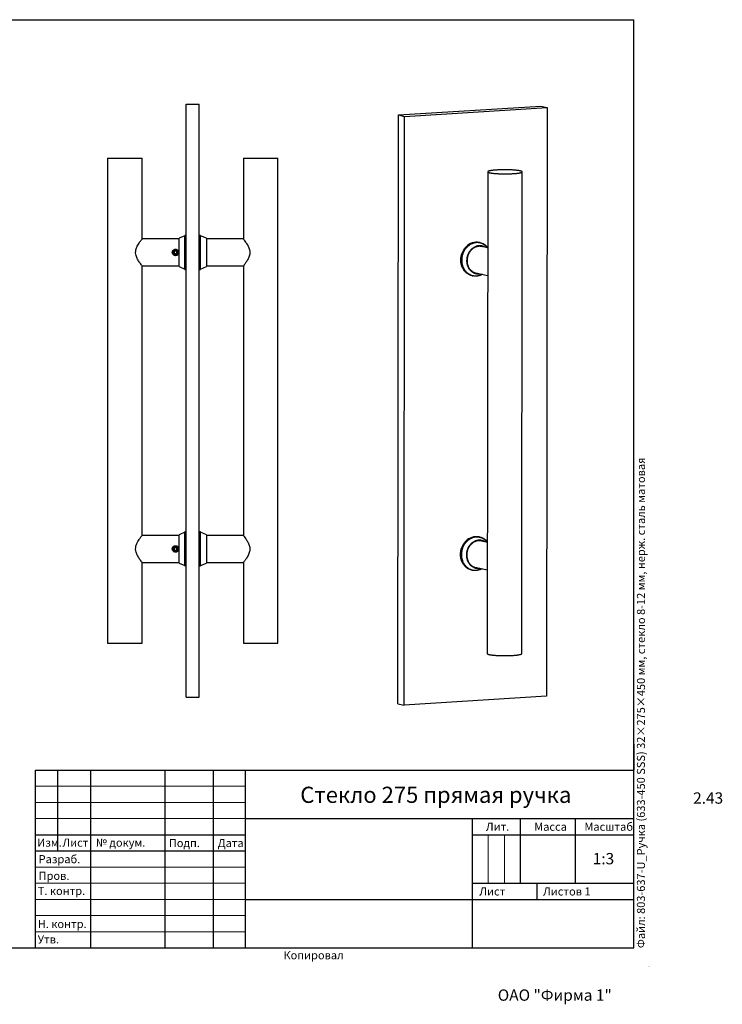
# Paper-space layout 'DRW2' of a CAD drawing. Units: millimetres. Extents: x 24 to 1327, y -37 to 876.
# Drawn here: x 675 to 1327, y -37 to 876 of the extents above; entities that cross this region are included whole.
import ezdxf

# ---------------------------------------------------------------- set-up
doc = ezdxf.new("R2010")
doc.units = ezdxf.units.MM
doc.styles.add('SLDTEXTSTYLE0', font='TXT', dxfattribs={"width": 0.7, "bigfont": 'bigfont'})
doc.styles.add('SLDTEXTSTYLE1', font='TXT', dxfattribs={"width": 0.7})

psp = doc.layouts.new('DRW2')

# ---------------------------------------------------------------- linework, layer by layer
at = {"color": 7, "linetype": 'Continuous', "lineweight": 25, "ltscale": 3}
for p, q in [((60, 876), (1245, 876)), ((1245, 15), (1245, 876)), ((829.9343, 247.6277), (829.9343, 797.6277)), ((829.9343, 797.6277), (841.9343, 797.6277)), ((841.9343, 247.6277), (841.9343, 797.6277)), ((1026.7582, 787.6041), (1158.7765, 795.8843)), ((1032.4552, 786.3531), (1164.4734, 794.6333)), ((1158.7765, 795.8843), (1164.4734, 794.6333)), ((1164.4734, 794.6333), (1163.9714, 248.4732)), ((1026.2562, 241.4439), (1026.7582, 787.6041)), ((1026.7582, 787.6041), (1032.4552, 786.3531)), ((1031.9532, 240.193), (1032.4552, 786.3531)), ((756.9968, 747.6277), (756.9968, 297.6277)), ((756.9968, 747.6277), (772.9968, 747.6277)), ((772.9968, 747.6277), (788.9968, 747.6277)), ((788.9968, 672.6277), (788.9968, 747.6277)), ((882.8718, 747.6277), (882.8718, 672.6277)), ((882.8718, 747.6277), (914.8718, 747.6277)), ((914.8718, 297.6277), (914.8718, 747.6277)), ((1109.4496, 734.9215), (1109.0389, 288.0632)), ((1141.0388, 288.0338), (1141.4496, 734.8921)), ((829.9343, 675.8777), (828.5843, 675.8777)), ((828.5843, 665.1521), (828.5843, 675.8777)), ((843.2843, 675.8777), (841.9343, 675.8777)), ((843.2843, 672.1608), (843.2843, 675.8777)), ((823.2843, 672.6277), (788.9968, 672.6277)), ((828.5843, 675.6277), (823.2843, 673.2761)), ((823.2843, 660.1277), (823.2843, 673.2761)), ((848.5843, 673.2761), (843.2843, 675.6277)), ((843.2843, 644.3777), (843.2843, 672.1608)), ((848.5843, 673.2761), (848.5843, 646.9792)), ((882.8718, 672.6277), (848.5843, 672.6277)), ((1102.3576, 669.196), (1101.7167, 669.3367)), ((819.9843, 661.5711), (818.7343, 660.8494)), ((818.7343, 660.8494), (818.7343, 659.406)), ((819.9843, 658.6843), (818.7343, 659.406)), ((819.9843, 661.5711), (821.2343, 660.8494)), ((821.2343, 659.406), (819.9843, 658.6843)), ((821.2343, 659.406), (821.2343, 660.8494)), ((823.2843, 646.9792), (823.2843, 660.1277)), ((828.5843, 644.3777), (828.5843, 665.1521)), ((1109.3847, 664.3255), (1102.7089, 665.7914)), ((788.9968, 397.6277), (788.9968, 647.6277)), ((788.9968, 647.6277), (823.2843, 647.6277)), ((823.2843, 646.9792), (828.5843, 644.6277)), ((828.5843, 644.3777), (829.9343, 644.3777)), ((841.9343, 644.3777), (843.2843, 644.3777)), ((843.2843, 644.6277), (848.5843, 646.9792)), ((848.5843, 647.6277), (882.8718, 647.6277)), ((882.8718, 647.6277), (882.8718, 397.6277)), ((1097.3471, 641.3731), (1109.3612, 638.7351)), ((1094.9609, 638.5697), (1095.6018, 638.429)), ((823.2843, 397.6277), (788.9968, 397.6277)), ((828.5843, 400.6277), (823.2843, 398.2761)), ((823.2843, 385.1277), (823.2843, 398.2761)), ((829.9343, 400.8777), (828.5843, 400.8777)), ((828.5843, 390.1521), (828.5843, 400.8777)), ((843.2843, 400.8777), (841.9343, 400.8777)), ((843.2843, 397.1608), (843.2843, 400.8777)), ((848.5843, 398.2761), (843.2843, 400.6277)), ((843.2843, 369.3777), (843.2843, 397.1608)), ((848.5843, 398.2761), (848.5843, 371.9792)), ((882.8718, 397.6277), (848.5843, 397.6277)), ((1102.1066, 396.1159), (1101.4657, 396.2566)), ((1109.1337, 391.2454), (1102.4579, 392.7113)), ((819.9843, 386.5711), (818.7343, 385.8494)), ((818.7343, 385.8494), (818.7343, 384.406)), ((819.9843, 383.6843), (818.7343, 384.406)), ((819.9843, 386.5711), (821.2343, 385.8494)), ((821.2343, 384.406), (819.9843, 383.6843)), ((821.2343, 384.406), (821.2343, 385.8494)), ((823.2843, 371.9792), (823.2843, 385.1277)), ((828.5843, 369.3777), (828.5843, 390.1521)), ((788.9968, 297.6277), (788.9968, 372.6277)), ((788.9968, 372.6277), (823.2843, 372.6277)), ((823.2843, 371.9792), (828.5843, 369.6277)), ((828.5843, 369.3777), (829.9343, 369.3777)), ((841.9343, 369.3777), (843.2843, 369.3777)), ((843.2843, 369.6277), (848.5843, 371.9792)), ((848.5843, 372.6277), (882.8718, 372.6277)), ((882.8718, 372.6277), (882.8718, 297.6277)), ((1094.7099, 365.4896), (1095.3508, 365.3489)), ((1097.0961, 368.2931), (1109.1102, 365.655)), ((756.9968, 297.6277), (772.9968, 297.6277)), ((772.9968, 297.6277), (788.9968, 297.6277)), ((882.8718, 297.6277), (914.8718, 297.6277)), ((829.9343, 247.6277), (841.9343, 247.6277)), ((1163.9714, 248.4732), (1031.9532, 240.193)), ((1026.2562, 241.4439), (1031.9532, 240.193)), ((1245, 204), (1245, 180)), ((690, 15), (690, 180)), ((690, 180), (1245, 180)), ((711, 105), (711, 180)), ((741, 180), (741, 15)), ((810, 180), (810, 15)), ((855, 180), (855, 15)), ((885, 15), (885, 180)), ((1245, 15), (1245, 180)), ((885, 135), (1245, 135)), ((1095, 135), (1095, 15)), ((1140, 75), (1140, 135)), ((1191, 75), (1191, 135)), ((690, 120), (885, 120)), ((1095, 120), (1245, 120)), ((690, 105), (885, 105)), ((1095, 75), (1245, 75)), ((1155, 75), (1155, 60)), ((885, 60), (1245, 60)), ((60, 15), (1245, 15)), ((690, 15), (1245, 15))]:
    psp.add_line(p, q, dxfattribs=at)
at = {"color": 7, "linetype": 'Continuous', "lineweight": 18, "ltscale": 3}
for p, q in [((690, 165), (885, 165)), ((690, 150), (885, 150)), ((690, 135), (885, 135)), ((1110, 120), (1110, 75)), ((1125, 120), (1125, 75)), ((690, 90), (885, 90)), ((690, 75), (885, 75)), ((690, 60), (885, 60)), ((690, 45), (885, 45)), ((690, 30), (885, 30))]:
    psp.add_line(p, q, dxfattribs=at)
at = {"color": 7, "linetype": 'Continuous', "lineweight": 25, "ltscale": 3, "flags": 128}
for points in [[(1139.5315, 735.79), (1139.1792, 735.8635), (1138.7996, 735.935), (1138.3934, 736.0045), (1137.9616, 736.0718), (1137.505, 736.1368), (1137.0244, 736.1993), (1136.5208, 736.2593), (1135.9952, 736.3166), (1135.4487, 736.3711), (1134.8824, 736.4227), (1134.2973, 736.4713), (1133.6947, 736.5167), (1133.0757, 736.559), (1132.4415, 736.598), (1131.7935, 736.6337), (1131.1329, 736.6659), (1130.461, 736.6946), (1129.7791, 736.7198), (1129.0886, 736.7413), (1128.391, 736.7593), (1127.6874, 736.7735), (1126.9795, 736.7841), (1126.2685, 736.7909), (1125.5558, 736.794), (1124.843, 736.7933), (1124.1314, 736.7889), (1123.4223, 736.7807), (1122.7173, 736.7689), (1122.0178, 736.7533), (1121.325, 736.734), (1120.6405, 736.7112), (1119.9654, 736.6847), (1119.3013, 736.6548), (1118.6494, 736.6213), (1118.011, 736.5845), (1117.3873, 736.5443), (1116.7797, 736.5009), (1116.1892, 736.4543), (1115.6172, 736.4046), (1115.0647, 736.352), (1114.5328, 736.2964), (1114.0225, 736.2382), (1113.535, 736.1773), (1113.0711, 736.1138), (1112.6318, 736.048), (1112.2179, 735.9799), (1111.8303, 735.9097), (1111.4698, 735.8374), (1111.137, 735.7634), (1110.8326, 735.6876), (1110.5572, 735.6103), (1110.3114, 735.5316), (1110.0957, 735.4516), (1109.9104, 735.3706), (1109.756, 735.2886), (1109.6328, 735.2059), (1109.5409, 735.1226), (1109.4807, 735.0389), (1109.4521, 734.9549), (1109.4553, 734.8708), (1109.4903, 734.7867), (1109.5569, 734.703), (1109.6551, 734.6196), (1109.7847, 734.5368), (1109.9454, 734.4547), (1110.1368, 734.3735), (1110.3586, 734.2934), (1110.6105, 734.2145), (1110.8917, 734.137), (1111.2019, 734.061), (1111.5404, 733.9866), (1111.9064, 733.9141), (1112.2994, 733.8436), (1112.7185, 733.7752), (1113.1628, 733.709), (1113.6316, 733.6453), (1114.1238, 733.584), (1114.6385, 733.5253), (1115.1746, 733.4694), (1115.7312, 733.4164), (1116.307, 733.3663), (1116.901, 733.3192), (1117.512, 733.2753), (1118.1387, 733.2347), (1118.78, 733.1973), (1119.4345, 733.1634), (1120.1009, 733.1329), (1120.778, 733.106), (1121.4643, 733.0826), (1122.1585, 733.0628), (1122.8593, 733.0468), (1123.5652, 733.0344), (1124.2749, 733.0257), (1124.9869, 733.0207), (1125.6998, 733.0195), (1126.4122, 733.0221), (1127.1227, 733.0283), (1127.8299, 733.0384), (1128.5324, 733.0521), (1129.2287, 733.0695), (1129.9175, 733.0905), (1130.5975, 733.1152), (1131.2672, 733.1434), (1131.9254, 733.1751), (1132.5707, 733.2103), (1133.2019, 733.2488), (1133.8177, 733.2906), (1134.4169, 733.3357), (1134.9983, 733.3838), (1135.5607, 733.435), (1136.1031, 733.4891), (1136.6243, 733.546), (1137.1233, 733.6056), (1137.5991, 733.6678), (1138.0509, 733.7324), (1138.4775, 733.7994), (1138.8784, 733.8686), (1139.2525, 733.9398), (1139.5993, 734.013), (1139.918, 734.0879), (1140.2079, 734.1645), (1140.4686, 734.2425), (1140.6994, 734.3219), (1140.8999, 734.4024), (1141.0698, 734.4839), (1141.2087, 734.5663), (1141.3162, 734.6493), (1141.3923, 734.7328), (1141.4367, 734.8167), (1141.4494, 734.9008), (1141.4303, 734.9849), (1141.3795, 735.0688), (1141.2971, 735.1524), (1141.1831, 735.2355), (1141.038, 735.318), (1140.8619, 735.3996), (1140.6552, 735.4803), (1140.4183, 735.5598), (1140.1517, 735.6381), (1139.8559, 735.7148), (1139.5315, 735.79)], [(1109.3848, 664.4308), (1109.0443, 664.8451), (1108.6179, 665.3204), (1108.1718, 665.7721), (1107.7069, 666.1994), (1107.2242, 666.6014), (1106.7246, 666.9773), (1106.2093, 667.3262), (1105.6791, 667.6476), (1105.1353, 667.9407), (1104.5789, 668.2049), (1104.011, 668.4398), (1103.4329, 668.6447), (1102.8457, 668.8194), (1102.2506, 668.9634), (1101.6488, 669.0764), (1101.0415, 669.1583), (1100.4301, 669.2088), (1099.8156, 669.2278), (1099.1995, 669.2154), (1098.5829, 669.1715), (1097.9671, 669.0962), (1097.3534, 668.9897), (1096.743, 668.8522), (1096.1372, 668.6839), (1095.5372, 668.4853), (1094.9442, 668.2567), (1094.3595, 667.9986), (1093.7842, 667.7115), (1093.2195, 667.396), (1092.6666, 667.0528), (1092.1266, 666.6825), (1091.6006, 666.2859), (1091.0897, 665.8639), (1090.5949, 665.4172), (1090.1172, 664.9468), (1089.6576, 664.4537), (1089.217, 663.9388), (1088.7964, 663.4032), (1088.3967, 662.8481), (1088.0185, 662.2745), (1087.6627, 661.6836), (1087.3301, 661.0766), (1087.0212, 660.4548), (1086.7368, 659.8194), (1086.4774, 659.1717), (1086.2435, 658.5131), (1086.0356, 657.8449), (1085.8542, 657.1684), (1085.6996, 656.4851), (1085.5722, 655.7964), (1085.4721, 655.1035), (1085.3996, 654.4081), (1085.3549, 653.7114), (1085.338, 653.0149), (1085.3489, 652.3201), (1085.3878, 651.6283), (1085.4543, 650.941), (1085.5486, 650.2595), (1085.6702, 649.5853), (1085.8191, 648.9197), (1085.9948, 648.2641), (1086.197, 647.6199), (1086.4254, 646.9883), (1086.6794, 646.3707), (1086.9586, 645.7682), (1087.2623, 645.1822), (1087.5899, 644.6138), (1087.9409, 644.0643), (1088.3143, 643.5346), (1088.7096, 643.0259), (1089.1258, 642.5393), (1089.5622, 642.0757), (1090.0178, 641.636), (1090.4917, 641.2213), (1090.983, 640.8323), (1091.4905, 640.4697), (1092.0134, 640.1345), (1092.5506, 639.8272), (1093.1008, 639.5484), (1093.6631, 639.2988), (1094.2362, 639.0789), (1094.819, 638.889), (1095.4104, 638.7297), (1096.009, 638.6011), (1096.6137, 638.5037), (1097.2232, 638.4375), (1097.8363, 638.4027), (1098.4517, 638.3994), (1099.0682, 638.4275), (1099.6846, 638.4872), (1100.2995, 638.5781), (1100.9117, 638.7001), (1101.5199, 638.853), (1102.123, 639.0365), (1102.7196, 639.2502), (1103.3086, 639.4936), (1103.8888, 639.7663), (1104.1221, 639.8855)], [(1094.9609, 638.5697), (1094.4135, 638.7034), (1093.821, 638.8793), (1093.2376, 639.0856), (1092.6645, 639.3218), (1092.1028, 639.5875), (1091.5536, 639.8822), (1091.0181, 640.2051), (1090.4974, 640.5558), (1089.9924, 640.9334), (1089.5043, 641.3373), (1089.034, 641.7665), (1088.5823, 642.2203), (1088.1504, 642.6977), (1087.7389, 643.1978), (1087.3488, 643.7196), (1086.9809, 644.262), (1086.6358, 644.8238), (1086.3143, 645.4041), (1086.017, 646.0016), (1085.7445, 646.6151), (1085.4973, 647.2434), (1085.2761, 647.8852), (1085.0811, 648.5392), (1084.9128, 649.2041), (1084.7716, 649.8785), (1084.6577, 650.5612), (1084.5714, 651.2507), (1084.5127, 651.9457), (1084.482, 652.6447), (1084.4791, 653.3463), (1084.5041, 654.0492), (1084.557, 654.7518), (1084.6377, 655.4529), (1084.7459, 656.1509), (1084.8815, 656.8445), (1085.0442, 657.5323), (1085.2337, 658.2129), (1085.4496, 658.8849), (1085.6915, 659.547), (1085.9588, 660.1978), (1086.251, 660.836), (1086.5676, 661.4603), (1086.9079, 662.0696), (1087.2712, 662.6625), (1087.6568, 663.2379), (1088.0639, 663.7945), (1088.4917, 664.3314), (1088.9394, 664.8473), (1089.4059, 665.3413)], [(1104.4778, 639.8074), (1104.1998, 639.6581), (1103.6184, 639.3713), (1103.0277, 639.1136), (1102.4288, 638.8855), (1101.823, 638.6875), (1101.2114, 638.5199), (1100.5954, 638.3831), (1099.9761, 638.2774), (1099.3548, 638.203), (1098.7327, 638.16), (1098.1112, 638.1486), (1097.4913, 638.1686), (1096.8745, 638.2202), (1096.262, 638.3032), (1095.6548, 638.4174), (1095.0544, 638.5626), (1094.4619, 638.7386), (1093.8785, 638.9449), (1093.3054, 639.1811), (1092.7437, 639.4468), (1092.1945, 639.7414), (1091.659, 640.0644), (1091.1383, 640.415), (1090.6334, 640.7927), (1090.1452, 641.1965), (1089.6749, 641.6258), (1089.2233, 642.0796), (1088.7913, 642.557), (1088.3799, 643.0571), (1087.9898, 643.5789), (1087.6218, 644.1212), (1087.2767, 644.6831), (1086.9552, 645.2634), (1086.6579, 645.8609), (1086.3854, 646.4744), (1086.1382, 647.1026), (1085.917, 647.7444), (1085.722, 648.3984), (1085.5537, 649.0633), (1085.4125, 649.7378), (1085.2986, 650.4205), (1085.2123, 651.11), (1085.1536, 651.805), (1085.1229, 652.504), (1085.12, 653.2056), (1085.145, 653.9084), (1085.1979, 654.6111), (1085.2786, 655.3122), (1085.3868, 656.0102), (1085.5224, 656.7038), (1085.6852, 657.3916), (1085.8747, 658.0722), (1086.0905, 658.7442), (1086.3324, 659.4062), (1086.5997, 660.057), (1086.8919, 660.6953), (1087.2085, 661.3196), (1087.5488, 661.9289), (1087.9121, 662.5218), (1088.2977, 663.0971), (1088.7048, 663.6538), (1089.1327, 664.1906), (1089.5803, 664.7066), (1090.0469, 665.2006)], [(1107.6579, 664.7047), (1107.6009, 664.7412), (1107.1111, 665.0346), (1106.6079, 665.2995), (1106.0923, 665.5355), (1105.5657, 665.7418), (1105.0292, 665.9181), (1104.4842, 666.0639), (1103.9321, 666.1789), (1103.374, 666.2627), (1102.8115, 666.3152), (1102.2458, 666.3363), (1101.6782, 666.3259), (1101.1103, 666.2839), (1100.5432, 666.2107), (1099.9785, 666.1062), (1099.4174, 665.9707), (1098.8613, 665.8047), (1098.3115, 665.6084), (1097.7695, 665.3823), (1097.2364, 665.1271), (1096.7136, 664.8433), (1096.2023, 664.5316), (1095.7037, 664.1927), (1095.2191, 663.8274), (1094.7496, 663.4368), (1094.2964, 663.0216), (1093.8605, 662.5829), (1093.443, 662.1217), (1093.0449, 661.6392), (1092.6672, 661.1365), (1092.3107, 660.6148), (1091.9764, 660.0754), (1091.665, 659.5195), (1091.3773, 658.9486), (1091.114, 658.364), (1090.8756, 657.7671), (1090.6629, 657.1594), (1090.4762, 656.5422), (1090.3161, 655.9172), (1090.183, 655.2857), (1090.0771, 654.6494), (1089.9987, 654.0097), (1089.948, 653.3682), (1089.9251, 652.7264), (1089.9301, 652.086), (1089.9629, 651.4483), (1090.0236, 650.815), (1090.1118, 650.1876), (1090.2275, 649.5677), (1090.3704, 648.9566), (1090.54, 648.3558), (1090.7361, 647.7669), (1090.958, 647.1912), (1091.2054, 646.6302), (1091.4775, 646.0851), (1091.7738, 645.5573), (1092.0935, 645.0481), (1092.4358, 644.5586), (1092.8, 644.0901), (1093.1851, 643.6437), (1093.5903, 643.2205), (1094.0145, 642.8214), (1094.4567, 642.4475), (1094.9159, 642.0996), (1095.3909, 641.7787), (1095.8806, 641.4853), (1096.3839, 641.2204), (1096.8994, 640.9844), (1097.4261, 640.7781), (1097.9625, 640.6018), (1098.5075, 640.456), (1099.0597, 640.341), (1099.6177, 640.2572), (1100.1803, 640.2047), (1100.746, 640.1836), (1101.3135, 640.194), (1101.8815, 640.236), (1102.2961, 640.2864)], [(1105.4136, 665.1975), (1104.9359, 665.3633), (1104.4036, 665.5159), (1103.8637, 665.6375), (1103.3175, 665.728), (1102.7665, 665.7871), (1102.2119, 665.8145), (1101.6552, 665.8103), (1101.0979, 665.7745), (1100.5412, 665.7071), (1099.9867, 665.6084), (1099.4357, 665.4785), (1098.8896, 665.3178), (1098.3498, 665.1267), (1097.8176, 664.9058), (1097.2945, 664.6554), (1096.7817, 664.3763), (1096.2804, 664.0693), (1095.7921, 663.7349), (1095.3179, 663.3742), (1094.859, 662.988), (1094.4166, 662.5773), (1093.9918, 662.1431), (1093.5856, 661.6865), (1093.1991, 661.2088), (1092.8333, 660.7109), (1092.4891, 660.1944), (1092.1673, 659.6604), (1091.8688, 659.1103), (1091.5944, 658.5454), (1091.3446, 657.9673), (1091.1202, 657.3774), (1090.9218, 656.7771), (1090.7497, 656.168), (1090.6045, 655.5516), (1090.4865, 654.9295), (1090.3961, 654.3032), (1090.3334, 653.6744), (1090.2985, 653.0446), (1090.2917, 652.4154), (1090.3129, 651.7884), (1090.3621, 651.1651), (1090.4391, 650.5472), (1090.5437, 649.9363), (1090.6757, 649.3338), (1090.8347, 648.7413), (1091.0204, 648.1602), (1091.2323, 647.5922), (1091.4698, 647.0384), (1091.7323, 646.5005), (1092.0192, 645.9797), (1092.3297, 645.4774), (1092.6631, 644.9948), (1093.0185, 644.5331), (1093.3951, 644.0935), (1093.7918, 643.6772), (1094.2077, 643.2851), (1094.6417, 642.9183), (1095.0927, 642.5777), (1095.5596, 642.2641), (1096.0412, 641.9784), (1096.5363, 641.7212), (1097.0437, 641.4933), (1097.562, 641.2951), (1098.0899, 641.1272), (1098.6262, 640.99), (1099.1694, 640.8839), (1099.7182, 640.8092), (1100.0518, 640.7792)], [(1109.1338, 391.3507), (1108.7933, 391.7651), (1108.3669, 392.2403), (1107.9208, 392.692), (1107.4559, 393.1193), (1106.9732, 393.5213), (1106.4736, 393.8972), (1105.9583, 394.2462), (1105.4281, 394.5675), (1104.8843, 394.8606), (1104.3279, 395.1249), (1103.76, 395.3597), (1103.1819, 395.5647), (1102.5947, 395.7393), (1101.9996, 395.8833), (1101.3978, 395.9963), (1100.7905, 396.0782), (1100.1791, 396.1287), (1099.5646, 396.1478), (1098.9485, 396.1353), (1098.3319, 396.0914), (1097.7161, 396.0161), (1097.1024, 395.9096), (1096.492, 395.7721), (1095.8862, 395.6039), (1095.2862, 395.4052), (1094.6932, 395.1766), (1094.1085, 394.9185), (1093.5332, 394.6314), (1092.9685, 394.316), (1092.4156, 393.9727), (1091.8756, 393.6024), (1091.3496, 393.2059), (1090.8387, 392.7838), (1090.3439, 392.3371), (1089.8662, 391.8667), (1089.4066, 391.3736), (1088.966, 390.8587), (1088.5454, 390.3232), (1088.1457, 389.768), (1087.7675, 389.1944), (1087.4117, 388.6035), (1087.0791, 387.9965), (1086.7702, 387.3747), (1086.4858, 386.7393), (1086.2264, 386.0916), (1085.9925, 385.433), (1085.7846, 384.7648), (1085.6032, 384.0884), (1085.4486, 383.4051), (1085.3212, 382.7163), (1085.2211, 382.0235), (1085.1486, 381.328), (1085.1039, 380.6313), (1085.087, 379.9349), (1085.0979, 379.24), (1085.1368, 378.5482), (1085.2033, 377.8609), (1085.2976, 377.1794), (1085.4192, 376.5052), (1085.5681, 375.8397), (1085.7438, 375.1841), (1085.946, 374.5398), (1086.1744, 373.9083), (1086.4284, 373.2906), (1086.7076, 372.6882), (1087.0113, 372.1022), (1087.3389, 371.5338), (1087.6899, 370.9842), (1088.0633, 370.4545), (1088.4586, 369.9458), (1088.8748, 369.4592), (1089.3112, 368.9956), (1089.7668, 368.556), (1090.2407, 368.1412), (1090.732, 367.7522), (1091.2395, 367.3897), (1091.7624, 367.0544), (1092.2996, 366.7471), (1092.8498, 366.4684), (1093.4121, 366.2188), (1093.9852, 365.9988), (1094.568, 365.809), (1095.1594, 365.6496), (1095.758, 365.5211), (1096.3627, 365.4236), (1096.9722, 365.3574), (1097.5853, 365.3226), (1098.2007, 365.3193), (1098.8172, 365.3475), (1099.4336, 365.4071), (1100.0485, 365.498), (1100.6607, 365.62), (1101.2689, 365.773), (1101.872, 365.9564), (1102.4686, 366.1701), (1103.0576, 366.4135), (1103.6378, 366.6862), (1103.8711, 366.8054)], [(1107.4069, 391.6246), (1107.3499, 391.6612), (1106.8601, 391.9545), (1106.3569, 392.2194), (1105.8413, 392.4554), (1105.3146, 392.6618), (1104.7782, 392.8381), (1104.2332, 392.9839), (1103.6811, 393.0988), (1103.123, 393.1827), (1102.5605, 393.2352), (1101.9948, 393.2562), (1101.4272, 393.2458), (1100.8593, 393.2039), (1100.2922, 393.1306), (1099.7275, 393.0261), (1099.1664, 392.8906), (1098.6103, 392.7246), (1098.0605, 392.5283), (1097.5185, 392.3023), (1096.9854, 392.047), (1096.4626, 391.7632), (1095.9513, 391.4515), (1095.4527, 391.1126), (1094.9681, 390.7474), (1094.4986, 390.3567), (1094.0454, 389.9415), (1093.6095, 389.5028), (1093.192, 389.0416), (1092.7939, 388.5591), (1092.4162, 388.0564), (1092.0597, 387.5347), (1091.7254, 386.9953), (1091.414, 386.4395), (1091.1263, 385.8686), (1090.863, 385.284), (1090.6246, 384.6871), (1090.4119, 384.0793), (1090.2252, 383.4622), (1090.0651, 382.8371), (1089.932, 382.2056), (1089.8261, 381.5693), (1089.7477, 380.9296), (1089.697, 380.2881), (1089.6741, 379.6464), (1089.6791, 379.0059), (1089.7119, 378.3682), (1089.7726, 377.735), (1089.8608, 377.1076), (1089.9765, 376.4876), (1090.1194, 375.8765), (1090.289, 375.2758), (1090.4851, 374.6869), (1090.707, 374.1112), (1090.9544, 373.5501), (1091.2265, 373.005), (1091.5228, 372.4772), (1091.8425, 371.968), (1092.1848, 371.4785), (1092.549, 371.01), (1092.9341, 370.5636), (1093.3393, 370.1404), (1093.7635, 369.7413), (1094.2057, 369.3674), (1094.6649, 369.0196), (1095.1399, 368.6986), (1095.6296, 368.4053), (1096.1329, 368.1403), (1096.6484, 367.9044), (1097.1751, 367.698), (1097.7115, 367.5217), (1098.2565, 367.3759), (1098.8087, 367.2609), (1099.3667, 367.1771), (1099.9293, 367.1246), (1100.495, 367.1035), (1101.0625, 367.114), (1101.6305, 367.1559), (1102.0451, 367.2064)], [(1105.1626, 392.1174), (1104.6849, 392.2832), (1104.1526, 392.4358), (1103.6127, 392.5575), (1103.0665, 392.6479), (1102.5155, 392.707), (1101.9609, 392.7345), (1101.4042, 392.7303), (1100.8469, 392.6944), (1100.2902, 392.6271), (1099.7357, 392.5283), (1099.1847, 392.3984), (1098.6386, 392.2378), (1098.0988, 392.0467), (1097.5666, 391.8257), (1097.0435, 391.5753), (1096.5307, 391.2963), (1096.0294, 390.9892), (1095.5411, 390.6549), (1095.0669, 390.2941), (1094.608, 389.9079), (1094.1656, 389.4972), (1093.7408, 389.063), (1093.3346, 388.6065), (1092.9481, 388.1287), (1092.5823, 387.6309), (1092.2381, 387.1143), (1091.9163, 386.5803), (1091.6178, 386.0302), (1091.3434, 385.4654), (1091.0936, 384.8872), (1090.8692, 384.2973), (1090.6708, 383.697), (1090.4987, 383.0879), (1090.3535, 382.4715), (1090.2355, 381.8494), (1090.1451, 381.2232), (1090.0823, 380.5943), (1090.0475, 379.9645), (1090.0407, 379.3353), (1090.0619, 378.7083), (1090.1111, 378.0851), (1090.1881, 377.4672), (1090.2927, 376.8562), (1090.4247, 376.2537), (1090.5837, 375.6612), (1090.7694, 375.0802), (1090.9813, 374.5121), (1091.2188, 373.9584), (1091.4813, 373.4204), (1091.7682, 372.8997), (1092.0787, 372.3973), (1092.4121, 371.9147), (1092.7675, 371.453), (1093.1441, 371.0135), (1093.5408, 370.5971), (1093.9567, 370.2051), (1094.3907, 369.8383), (1094.8417, 369.4976), (1095.3086, 369.1841), (1095.7902, 368.8983), (1096.2853, 368.6412), (1096.7927, 368.4132), (1097.311, 368.215), (1097.8389, 368.0471), (1098.3752, 367.91), (1098.9184, 367.8039), (1099.4672, 367.7291), (1099.8008, 367.6992)], [(1094.7099, 365.4896), (1094.1625, 365.6233), (1093.57, 365.7992), (1092.9866, 366.0055), (1092.4135, 366.2418), (1091.8518, 366.5075), (1091.3026, 366.8021), (1090.7671, 367.125), (1090.2464, 367.4757), (1089.7414, 367.8533), (1089.2533, 368.2572), (1088.783, 368.6864), (1088.3313, 369.1402), (1087.8994, 369.6177), (1087.4879, 370.1178), (1087.0978, 370.6395), (1086.7299, 371.1819), (1086.3848, 371.7438), (1086.0633, 372.324), (1085.766, 372.9215), (1085.4935, 373.535), (1085.2463, 374.1633), (1085.0251, 374.8051), (1084.8301, 375.4591), (1084.6618, 376.124), (1084.5206, 376.7985), (1084.4067, 377.4812), (1084.3204, 378.1707), (1084.2617, 378.8656), (1084.231, 379.5646), (1084.2281, 380.2663), (1084.2531, 380.9691), (1084.306, 381.6718), (1084.3867, 382.3728), (1084.4949, 383.0709), (1084.6305, 383.7645), (1084.7932, 384.4522), (1084.9827, 385.1328), (1085.1986, 385.8048), (1085.4405, 386.4669), (1085.7078, 387.1177), (1086, 387.7559), (1086.3166, 388.3803), (1086.6569, 388.9895), (1087.0202, 389.5824), (1087.4058, 390.1578), (1087.8129, 390.7144), (1088.2407, 391.2513), (1088.6884, 391.7672), (1089.1549, 392.2612)], [(1104.2268, 366.7273), (1103.9488, 366.5781), (1103.3674, 366.2913), (1102.7767, 366.0336), (1102.1778, 365.8055), (1101.572, 365.6074), (1100.9604, 365.4399), (1100.3444, 365.3031), (1099.7251, 365.1974), (1099.1038, 365.1229), (1098.4817, 365.08), (1097.8602, 365.0685), (1097.2403, 365.0886), (1096.6235, 365.1402), (1096.0109, 365.2231), (1095.4038, 365.3374), (1094.8034, 365.4826), (1094.2109, 365.6585), (1093.6275, 365.8648), (1093.0544, 366.101), (1092.4927, 366.3667), (1091.9435, 366.6614), (1091.408, 366.9843), (1090.8873, 367.335), (1090.3824, 367.7126), (1089.8942, 368.1165), (1089.4239, 368.5457), (1088.9723, 368.9995), (1088.5403, 369.4769), (1088.1288, 369.977), (1087.7388, 370.4988), (1087.3708, 371.0412), (1087.0257, 371.603), (1086.7042, 372.1833), (1086.4069, 372.7808), (1086.1344, 373.3943), (1085.8872, 374.0226), (1085.666, 374.6644), (1085.471, 375.3184), (1085.3027, 375.9833), (1085.1615, 376.6577), (1085.0476, 377.3404), (1084.9613, 378.0299), (1084.9026, 378.7249), (1084.8719, 379.4239), (1084.869, 380.1255), (1084.894, 380.8284), (1084.9469, 381.531), (1085.0276, 382.2321), (1085.1358, 382.9301), (1085.2714, 383.6237), (1085.4342, 384.3115), (1085.6236, 384.9921), (1085.8395, 385.6641), (1086.0814, 386.3262), (1086.3487, 386.977), (1086.6409, 387.6152), (1086.9575, 388.2395), (1087.2978, 388.8488), (1087.6611, 389.4417), (1088.0467, 390.0171), (1088.4538, 390.5737), (1088.8817, 391.1106), (1089.3293, 391.6265), (1089.7959, 392.1205)], [(1109.0389, 288.0632), (1109.0446, 288.0125), (1109.0796, 287.9284), (1109.1462, 287.8447), (1109.2444, 287.7613), (1109.374, 287.6785), (1109.5346, 287.5964), (1109.7261, 287.5152), (1109.9479, 287.4351), (1110.1997, 287.3562), (1110.481, 287.2787), (1110.7912, 287.2027), (1111.1296, 287.1283), (1111.4957, 287.0559), (1111.8887, 286.9853), (1112.3077, 286.9169), (1112.7521, 286.8508), (1113.2208, 286.787), (1113.713, 286.7257), (1114.2277, 286.667), (1114.7639, 286.6111), (1115.3204, 286.5581), (1115.8963, 286.508), (1116.4903, 286.4609), (1117.1013, 286.417), (1117.728, 286.3764), (1118.3693, 286.339), (1119.0238, 286.3051), (1119.6902, 286.2746), (1120.3672, 286.2477), (1121.0536, 286.2243), (1121.7478, 286.2046), (1122.4486, 286.1885), (1123.1545, 286.1761), (1123.8642, 286.1674), (1124.5762, 286.1624), (1125.2891, 286.1612), (1126.0015, 286.1638), (1126.712, 286.17), (1127.4192, 286.1801), (1128.1216, 286.1938), (1128.818, 286.2112), (1129.5068, 286.2322), (1130.1868, 286.2569), (1130.8565, 286.2851), (1131.5147, 286.3168), (1132.16, 286.352), (1132.7912, 286.3905), (1133.407, 286.4323), (1134.0062, 286.4774), (1134.5876, 286.5255), (1135.15, 286.5767), (1135.6924, 286.6308), (1136.2136, 286.6877), (1136.7126, 286.7473), (1137.1884, 286.8095), (1137.6401, 286.8741), (1138.0668, 286.9411), (1138.4676, 287.0103), (1138.8418, 287.0815), (1139.1886, 287.1547), (1139.5073, 287.2296), (1139.7972, 287.3062), (1140.0578, 287.3842), (1140.2887, 287.4636), (1140.4892, 287.5441), (1140.6591, 287.6256), (1140.7979, 287.708), (1140.9055, 287.791), (1140.9816, 287.8745), (1141.026, 287.9584), (1141.0388, 288.0338)]]:
    psp.add_lwpolyline(points, dxfattribs=at)
at = {"color": 7, "linetype": 'Continuous', "lineweight": 25, "ltscale": 9}
for centre in [(819.9843, 660.1277), (819.9843, 385.1277)]:
    psp.add_circle(centre, 2.055, dxfattribs=at)
for centre, radius, start, end in [((1099.1509, 656.2787), 13.3077, 78.8832656, 137.0776613), ((1099.5487, 656.72), 12.736, 39.4357567, 138.2505273), ((1098.8999, 383.1986), 13.3077, 78.8832656, 137.0776613), ((1099.2977, 383.64), 12.736, 39.4357567, 138.2505273)]:
    psp.add_arc(centre, radius, start, end, dxfattribs=at)
at = {"color": 7, "linetype": 'Continuous', "lineweight": 25, "ltscale": 3}
for points, knots in [([(788.9149, 647.7328), (788.912, 647.7363), (788.9051, 647.7446), (788.0618, 648.8348), (786.6213, 650.8094), (785.1042, 653.1662), (784.0047, 655.4229), (783.2784, 657.3954), (782.8478, 659.8891), (783.1601, 662.3867), (783.8179, 664.3807), (784.6171, 666.1344), (785.6264, 667.9008), (786.6669, 669.4799), (787.5712, 670.75), (788.4076, 671.8718), (788.9995, 672.6312), (788.9234, 672.5336), (788.9006, 672.5043)], [0, 0, 0, 0, 0.057981199, 0.13865916, 0.227751703, 0.335106635, 0.380260529, 0.426424243, 0.494064614, 0.561904971, 0.606007936, 0.651337798, 0.71211603, 0.774640446, 0.825610244, 0.877927373, 0.96336695, 1, 1, 1, 1]), ([(882.9679, 672.5043), (882.9554, 672.5205), (882.9224, 672.5631), (883.6857, 671.5797), (885.0547, 669.7196), (886.5551, 667.4351), (887.7068, 665.1958), (888.3599, 663.5244), (888.7994, 661.8119), (888.8556, 660.6959), (888.8843, 660.1277)], [0, 0, 0, 0, 0.09816033, 0.2592052, 0.43440137, 0.64442626, 0.74024155, 0.83828013, 0.91765668, 1, 1, 1, 1]), ([(822.9843, 660.1277), (822.9521, 660.4597), (822.8877, 661.1236), (822.3867, 662.0106), (821.6419, 662.6976), (820.697, 663.1013), (819.6782, 663.168), (818.7068, 662.9021), (817.8741, 662.338), (817.2629, 661.5223), (816.9552, 660.5425), (816.989, 659.5257), (817.3471, 658.5862), (817.992, 657.8096), (818.8676, 657.2807), (819.872, 657.073), (820.8754, 657.2061), (821.7758, 657.6525), (822.4839, 658.3723), (822.9131, 659.2415), (822.9624, 659.8553), (822.9843, 660.1277)], [0, 0, 0, 0, 0.05265312, 0.10527175, 0.15879329, 0.21302668, 0.2662446, 0.31829132, 0.37083918, 0.42475972, 0.47882516, 0.53160714, 0.5836881, 0.63664393, 0.69078229, 0.744581, 0.79696201, 0.84909226, 0.90248782, 0.95672816, 1, 1, 1, 1]), ([(822.4843, 660.1277), (822.4573, 660.4052), (822.4033, 660.96), (821.9835, 661.7008), (821.3603, 662.2726), (820.572, 662.6071), (819.7222, 662.6608), (818.9106, 662.436), (818.2162, 661.9608), (817.7101, 661.2772), (817.4582, 660.4594), (817.491, 659.6111), (817.7955, 658.8272), (818.3398, 658.1823), (819.0738, 657.7475), (819.9122, 657.5814), (820.7492, 657.6995), (821.499, 658.0804), (822.0839, 658.6886), (822.4288, 659.4086), (822.4675, 659.91), (822.4843, 660.1277)], [0, 0, 0, 0, 0.05283648, 0.10564424, 0.15920284, 0.21333414, 0.2666257, 0.31896754, 0.37173136, 0.42561842, 0.47960559, 0.53253121, 0.58489445, 0.6380044, 0.69207325, 0.74582295, 0.79841787, 0.8508457, 0.90432678, 0.95846419, 1, 1, 1, 1]), ([(888.8843, 660.1277), (888.8562, 659.5664), (888.7989, 658.4194), (888.3404, 656.662), (887.6392, 654.9059), (886.4455, 652.6395), (885.1781, 650.7309), (884.105, 649.2442), (883.342, 648.2295), (882.8329, 647.5777), (882.9303, 647.7028), (882.9536, 647.7327)], [0, 0, 0, 0, 0.08131232, 0.16615102, 0.26660132, 0.36991211, 0.57892348, 0.67756007, 0.77878963, 0.94720052, 1, 1, 1, 1]), ([(788.9149, 372.7328), (788.912, 372.7363), (788.9051, 372.7446), (788.0618, 373.8348), (786.6213, 375.8094), (785.1042, 378.1662), (784.0047, 380.4229), (783.2784, 382.3954), (782.8478, 384.8891), (783.1601, 387.3867), (783.8179, 389.3807), (784.6171, 391.1344), (785.6264, 392.9008), (786.6669, 394.4799), (787.5712, 395.75), (788.4076, 396.8718), (788.9995, 397.6312), (788.9234, 397.5336), (788.9006, 397.5043)], [0, 0, 0, 0, 0.057981199, 0.13865916, 0.227751703, 0.335106635, 0.380260529, 0.426424243, 0.494064614, 0.561904971, 0.606007936, 0.651337798, 0.71211603, 0.774640446, 0.825610244, 0.877927373, 0.96336695, 1, 1, 1, 1]), ([(882.9679, 397.5043), (882.9554, 397.5205), (882.9224, 397.5631), (883.6857, 396.5797), (885.0547, 394.7196), (886.5551, 392.4351), (887.7068, 390.1958), (888.3599, 388.5244), (888.7994, 386.8119), (888.8556, 385.6959), (888.8843, 385.1277)], [0, 0, 0, 0, 0.09816033, 0.2592052, 0.43440137, 0.64442626, 0.74024155, 0.83828013, 0.91765668, 1, 1, 1, 1]), ([(822.9843, 385.1277), (822.9521, 385.4597), (822.8877, 386.1236), (822.3867, 387.0106), (821.6419, 387.6976), (820.697, 388.1013), (819.6782, 388.168), (818.7068, 387.9021), (817.8741, 387.338), (817.2629, 386.5223), (816.9552, 385.5425), (816.989, 384.5257), (817.3471, 383.5862), (817.992, 382.8096), (818.8676, 382.2807), (819.872, 382.073), (820.8754, 382.2061), (821.7758, 382.6525), (822.4839, 383.3723), (822.9131, 384.2415), (822.9624, 384.8553), (822.9843, 385.1277)], [0, 0, 0, 0, 0.05265312, 0.10527175, 0.15879329, 0.21302668, 0.2662446, 0.31829132, 0.37083918, 0.42475972, 0.47882516, 0.53160714, 0.5836881, 0.63664393, 0.69078229, 0.744581, 0.79696201, 0.84909226, 0.90248782, 0.95672816, 1, 1, 1, 1]), ([(822.4843, 385.1277), (822.4573, 385.4052), (822.4033, 385.96), (821.9835, 386.7008), (821.3603, 387.2726), (820.572, 387.6071), (819.7222, 387.6608), (818.9106, 387.436), (818.2162, 386.9608), (817.7101, 386.2772), (817.4582, 385.4594), (817.491, 384.6111), (817.7955, 383.8272), (818.3398, 383.1823), (819.0738, 382.7475), (819.9122, 382.5814), (820.7492, 382.6995), (821.499, 383.0804), (822.0839, 383.6886), (822.4288, 384.4086), (822.4675, 384.91), (822.4843, 385.1277)], [0, 0, 0, 0, 0.05283648, 0.10564424, 0.15920284, 0.21333414, 0.2666257, 0.31896754, 0.37173136, 0.42561842, 0.47960559, 0.53253121, 0.58489445, 0.6380044, 0.69207325, 0.74582295, 0.79841787, 0.8508457, 0.90432678, 0.95846419, 1, 1, 1, 1]), ([(888.8843, 385.1277), (888.8562, 384.5664), (888.7989, 383.4194), (888.3404, 381.662), (887.6392, 379.9059), (886.4455, 377.6395), (885.1781, 375.7309), (884.105, 374.2442), (883.342, 373.2295), (882.8329, 372.5777), (882.9303, 372.7028), (882.9536, 372.7327)], [0, 0, 0, 0, 0.08131232, 0.16615102, 0.26660132, 0.36991211, 0.57892348, 0.67756007, 0.77878963, 0.94720052, 1, 1, 1, 1])]:
    psp.add_open_spline(points, degree=3, knots=knots, dxfattribs=at)

# ---------------------------------------------------------------- texts
at = {"color": 7, "linetype": 'Continuous', "lineweight": 0, "ltscale": 3, "insert": (1247.8125, 14.823), "char_height": 7.5, "attachment_point": 1, "rotation": 90, "style": 'SLDTEXTSTYLE0'}
psp.add_mtext('Файл: 803-637-U_Ручка (633-450 SSS) 32×275×450 мм, стекло 8-12 мм, нерж. сталь матовая', dxfattribs=at)
at = {"color": 7, "linetype": 'Continuous', "lineweight": 0, "ltscale": 3}
for s, insert, char_height, attachment_point, style in [('Стекло 275 прямая ручка', (1061.3724, 164.5752), 15, 2, 'SLDTEXTSTYLE0'), ('2.43', (1313.87, 159.3353), 10.5, 2, 'SLDTEXTSTYLE1'), ('Лит.', (1107.7228, 131.2297), 7.5, 1, 'SLDTEXTSTYLE0'), ('Масса', (1152.5922, 131.2297), 7.5, 1, 'SLDTEXTSTYLE0'), ('Масштаб', (1199.1194, 131.2297), 7.5, 1, 'SLDTEXTSTYLE0'), ('Изм.', (691.6883, 116.4642), 7.5, 1, 'SLDTEXTSTYLE0'), ('Лист', (715.0939, 116.4642), 7.5, 1, 'SLDTEXTSTYLE0'), ('№ докум.', (746.1218, 116.4642), 7.5, 1, 'SLDTEXTSTYLE0'), ('Подп.', (813.7799, 116.0938), 7.5, 1, 'SLDTEXTSTYLE0'), ('Дата', (859.1367, 116.0938), 7.5, 1, 'SLDTEXTSTYLE0'), ('Разраб.', (693.0552, 101.1332), 7.5, 1, 'SLDTEXTSTYLE0'), ('1:3', (1216.7843, 103.0978), 10.5, 2, 'SLDTEXTSTYLE1'), ('Пров.', (693.0552, 85.6909), 7.5, 1, 'SLDTEXTSTYLE0'), ('Т. контр.', (692.2138, 71.7058), 7.5, 1, 'SLDTEXTSTYLE0'), ('Лист', (1101.6159, 71.1855), 7.5, 1, 'SLDTEXTSTYLE0'), ('Листов 1', (1160.7636, 71.1855), 7.5, 1, 'SLDTEXTSTYLE0'), ('Н. контр.', (692.2138, 41.0067), 7.5, 1, 'SLDTEXTSTYLE0'), ('Утв.', (692.2138, 26.6846), 7.5, 1, 'SLDTEXTSTYLE0'), ('Копировал', (920.0407, 12.0343), 7.5, 1, 'SLDTEXTSTYLE0'), ('Версия 3', (1258.3731, -2.0135), 0.3, 1, 'SLDTEXTSTYLE0'), ('ОАО "Фирма 1"', (1171.6528, -23.4573), 10.5, 2, 'SLDTEXTSTYLE0')]:
    psp.add_mtext(s, dxfattribs=dict(at, insert=insert, char_height=char_height, attachment_point=attachment_point, style=style))

doc.saveas('drawing.dxf')
